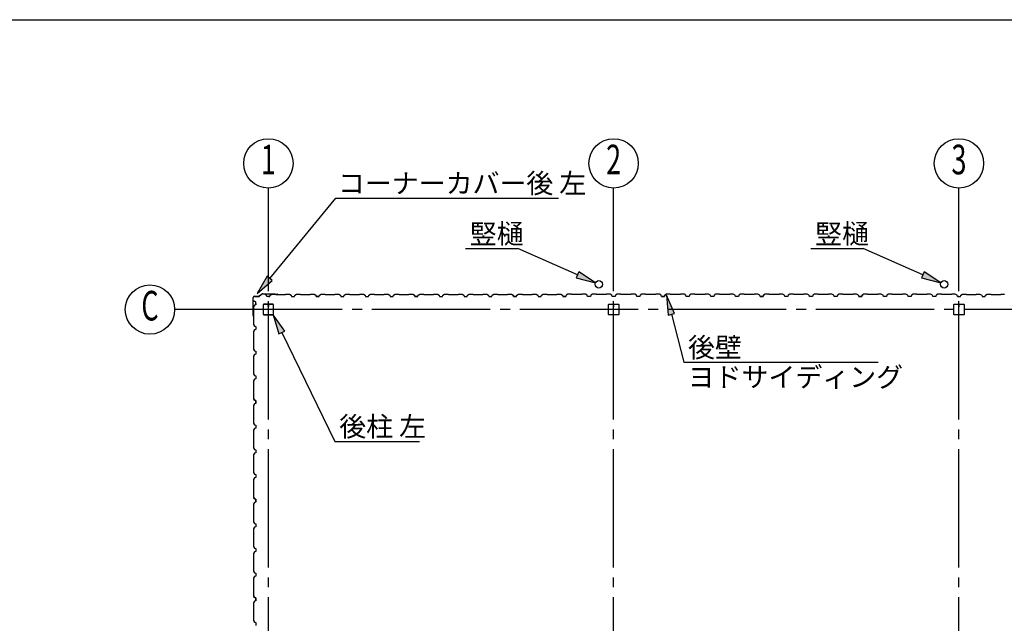
# Model space of a CAD drawing. Extents: x 868 to 32764, y 310 to 22484.
# Drawn here: x 16816 to 24800, y 17590 to 22484 of the extents above; entities that cross this region are included whole.
import ezdxf
from ezdxf.enums import TextEntityAlignment as Align

# ---------------------------------------------------------------- set-up
doc = ezdxf.new("R2010")
doc.units = 0
doc.header["$LTSCALE"] = 80
doc.header["$MEASUREMENT"] = 0
doc.linetypes.add('1PL-M', pattern=[15, 12, -1, 1, -1])
for name, color, linetype in [('1PL-M1', 6, '1PL-M'), ('HIKIDASHI', 6, 'CONTINUOUS'), ('SUNPOU', 4, 'CONTINUOUS'), ('U1', 3, 'CONTINUOUS'), ('WAKUSEN-01', 50, 'CONTINUOUS')]:
    doc.layers.add(name, color=color, linetype=linetype)
doc.styles.add('00', font='ROMANS', dxfattribs={"width": 0.666667, "bigfont": 'BIGFONT'})
doc.styles.add('01', font='ROMANS', dxfattribs={"height": 3, "bigfont": 'BIGFONT'})

msp = doc.modelspace()

# ---------------------------------------------------------------- linework, layer by layer
at = {"layer": '1PL-M1'}
for p, q in [((18832.2, 14441.6), (18832.2, 20326.6)), ((21632.2, 14441.6), (21632.2, 20326.6)), ((24432.2, 14441.6), (24432.2, 20326.6)), ((30232.2, 20134.1), (18632.2, 20134.1))]:
    msp.add_line(p, q, dxfattribs=at)
at = {"layer": 'HIKIDASHI'}
for p, q in [((18843.9, 20386.9), (19379.8, 21037.2)), ((19379.8, 21037.2), (21185.4, 21037.2)), ((20431.2, 20628.1), (20854.4, 20628.1)), ((21338.3, 20415), (20854.4, 20628.1)), ((23231.2, 20628.1), (23654.4, 20628.1)), ((24138.3, 20415), (23654.4, 20628.1)), ((21349.1, 20439.5), (21327.6, 20390.6)), ((21484.8, 20350.6), (21349.1, 20439.5)), ((24149.1, 20439.5), (24127.6, 20390.6)), ((24284.8, 20350.6), (24149.1, 20439.5)), ((18823.4, 20403.9), (18742.2, 20263.4)), ((18742.2, 20263.4), (18864.5, 20369.9)), ((18864.5, 20369.9), (18823.4, 20403.9)), ((21327.6, 20390.6), (21484.8, 20350.6)), ((24127.6, 20390.6), (24284.8, 20350.6)), ((22125.9, 20102.7), (22060, 20250.9)), ((22060, 20250.9), (22074.3, 20089.3)), ((18966.2, 19959.5), (18872.1, 20091.6)), ((18872.1, 20091.6), (18918.2, 19936.1)), ((22074.3, 20089.3), (22125.9, 20102.7)), ((22100.1, 20096), (22200.7, 19706.7)), ((18918.2, 19936.1), (18966.2, 19959.5)), ((18942.2, 19947.8), (19372.5, 19065)), ((22200.7, 19706.7), (23776.2, 19706.7)), ((19372.5, 19065), (20057.7, 19065))]:
    msp.add_line(p, q, dxfattribs=at)
for points in [[(21327.6, 20390.6), (21349.1, 20439.5), (21484.8, 20350.6)], [(24127.6, 20390.6), (24149.1, 20439.5), (24284.8, 20350.6)], [(18823.4, 20403.9), (18864.5, 20369.9), (18742.2, 20263.4)], [(22125.9, 20102.7), (22074.3, 20089.3), (22060, 20250.9)], [(18966.2, 19959.5), (18918.2, 19936.1), (18872.1, 20091.6)]]:
    msp.add_solid(points, dxfattribs=at)
at = {"layer": 'SUNPOU'}
for p, q in [((18832.2, 20326.6), (18832.2, 21119.3)), ((21632.2, 20326.6), (21632.2, 21119.3)), ((24432.2, 20326.6), (24432.2, 21119.3)), ((18632.2, 20134.1), (18072.2, 20134.1))]:
    msp.add_line(p, q, dxfattribs=at)
for centre in [(18832.2, 21319.3), (21632.2, 21319.3), (24432.2, 21319.3), (17872.2, 20134.1)]:
    msp.add_circle(centre, 200, dxfattribs=at)
at = {"layer": 'U1'}
for p, q in [((18708, 20085.6), (18708, 20230.5)), ((18709, 20085.6), (18709, 20230.5)), ((18715.1, 20208.3), (18714.7, 20208)), ((18714.7, 20208), (18717.2, 20203.7)), ((18720.1, 20199.6), (18715.1, 20208.3)), ((18719, 20241.5), (18757.7, 20241.5)), ((18719, 20240.5), (18757.7, 20240.5)), ((18730.9, 20195.6), (18720.1, 20199.6)), ((18785.5, 20261.1), (18758.3, 20241.7)), ((18786.1, 20260.3), (18758.9, 20240.9)), ((18786.7, 20261.5), (18887.9, 20261.5)), ((18786.7, 20260.5), (18887.9, 20260.5)), ((18808, 20254.4), (18808.3, 20254.8)), ((18816.7, 20249.4), (18808, 20254.4)), ((18808.3, 20254.8), (18812.6, 20252.3)), ((18820.7, 20238.6), (18816.7, 20249.4)), ((18843.7, 20238.6), (18820.7, 20238.6)), ((18832.2, 20238.6), (18843.7, 20238.6)), ((18843.7, 20238.6), (18847.7, 20250.6)), ((18847.7, 20250.6), (18861.7, 20258.6)), ((18861.7, 20258.6), (18890.2, 20258.6)), ((18888, 20260.5), (18907, 20257.6)), ((18888.2, 20261.5), (18907.2, 20258.6)), ((18890.2, 20258.6), (18892.2, 20256.6)), ((18892.2, 20256.6), (18972.2, 20256.6)), ((18898.1, 20259), (18898, 20258)), ((18898, 20258), (18906.9, 20256.6)), ((18972.2, 20256.6), (18974.2, 20258.6)), ((18974.2, 20258.6), (19002.7, 20258.6)), ((19002.7, 20258.6), (19016.7, 20250.6)), ((19016.7, 20250.6), (19020.7, 20238.6)), ((19020.7, 20238.6), (19043.7, 20238.6)), ((19043.7, 20238.6), (19047.7, 20250.6)), ((19047.7, 20250.6), (19061.7, 20258.6)), ((19061.7, 20258.6), (19090.2, 20258.6)), ((19090.2, 20258.6), (19092.2, 20256.6)), ((19092.2, 20256.6), (19172.2, 20256.6)), ((19172.2, 20256.6), (19174.2, 20258.6)), ((19174.2, 20258.6), (19202.7, 20258.6)), ((19202.7, 20258.6), (19216.7, 20250.6)), ((19208, 20254.4), (19208.3, 20254.8)), ((19216.7, 20249.4), (19208, 20254.4)), ((19208.3, 20254.8), (19212.6, 20252.3)), ((19216.7, 20250.6), (19220.7, 20238.6)), ((19220.7, 20238.6), (19216.7, 20249.4)), ((19220.7, 20238.6), (19237.7, 20238.6)), ((19243.7, 20238.6), (19220.7, 20238.6)), ((19232.2, 20238.6), (19243.7, 20238.6)), ((19243.7, 20238.6), (19247.7, 20250.6)), ((19247.7, 20250.6), (19261.7, 20258.6)), ((19261.7, 20258.6), (19290.2, 20258.6)), ((19290.2, 20258.6), (19292.2, 20256.6)), ((19292.2, 20256.6), (19372.2, 20256.6)), ((19372.2, 20256.6), (19374.2, 20258.6)), ((19374.2, 20258.6), (19402.7, 20258.6)), ((19402.7, 20258.6), (19416.7, 20250.6)), ((19416.7, 20250.6), (19420.7, 20238.6)), ((19420.7, 20238.6), (19443.7, 20238.6)), ((19443.7, 20238.6), (19447.7, 20250.6)), ((19447.7, 20250.6), (19461.7, 20258.6)), ((19461.7, 20258.6), (19490.2, 20258.6)), ((19490.2, 20258.6), (19492.2, 20256.6)), ((19492.2, 20256.6), (19572.2, 20256.6)), ((19572.2, 20256.6), (19574.2, 20258.6)), ((19574.2, 20258.6), (19602.7, 20258.6)), ((19602.7, 20258.6), (19616.7, 20250.6)), ((19616.7, 20250.6), (19620.7, 20238.6)), ((19620.7, 20238.6), (19643.7, 20238.6)), ((19632.2, 20238.6), (19643.7, 20238.6)), ((19643.7, 20238.6), (19647.7, 20250.6)), ((19647.7, 20250.6), (19661.7, 20258.6)), ((19661.7, 20258.6), (19690.2, 20258.6)), ((19690.2, 20258.6), (19692.2, 20256.6)), ((19692.2, 20256.6), (19772.2, 20256.6)), ((19772.2, 20256.6), (19774.2, 20258.6)), ((19774.2, 20258.6), (19802.7, 20258.6)), ((19802.7, 20258.6), (19816.7, 20250.6)), ((19816.7, 20250.6), (19820.7, 20238.6)), ((19820.7, 20238.6), (19843.7, 20238.6)), ((19843.7, 20238.6), (19847.7, 20250.6)), ((19847.7, 20250.6), (19861.7, 20258.6)), ((19861.7, 20258.6), (19890.2, 20258.6)), ((19890.2, 20258.6), (19892.2, 20256.6)), ((19892.2, 20256.6), (19972.2, 20256.6)), ((19972.2, 20256.6), (19974.2, 20258.6)), ((19974.2, 20258.6), (20002.7, 20258.6)), ((20002.7, 20258.6), (20016.7, 20250.6)), ((20008, 20254.4), (20008.3, 20254.8)), ((20016.7, 20249.4), (20008, 20254.4)), ((20008.3, 20254.8), (20012.6, 20252.3)), ((20016.7, 20250.6), (20020.7, 20238.6)), ((20020.7, 20238.6), (20016.7, 20249.4)), ((20020.7, 20238.6), (20037.7, 20238.6)), ((20043.7, 20238.6), (20020.7, 20238.6)), ((20032.2, 20238.6), (20043.7, 20238.6)), ((20043.7, 20238.6), (20047.7, 20250.6)), ((20047.7, 20250.6), (20061.7, 20258.6)), ((20061.7, 20258.6), (20090.2, 20258.6)), ((20090.2, 20258.6), (20092.2, 20256.6)), ((20092.2, 20256.6), (20172.2, 20256.6)), ((20172.2, 20256.6), (20174.2, 20258.6)), ((20174.2, 20258.6), (20202.7, 20258.6)), ((20202.7, 20258.6), (20216.7, 20250.6)), ((20216.7, 20250.6), (20220.7, 20238.6)), ((20220.7, 20238.6), (20243.7, 20238.6)), ((20243.7, 20238.6), (20247.7, 20250.6)), ((20247.7, 20250.6), (20261.7, 20258.6)), ((20261.7, 20258.6), (20290.2, 20258.6)), ((20290.2, 20258.6), (20292.2, 20256.6)), ((20292.2, 20256.6), (20372.2, 20256.6)), ((20372.2, 20256.6), (20374.2, 20258.6)), ((20374.2, 20258.6), (20402.7, 20258.6)), ((20402.7, 20258.6), (20416.7, 20250.6)), ((20416.7, 20250.6), (20420.7, 20238.6)), ((20420.7, 20238.6), (20443.7, 20238.6)), ((20432.2, 20238.6), (20443.7, 20238.6)), ((20443.7, 20238.6), (20447.7, 20250.6)), ((20447.7, 20250.6), (20461.7, 20258.6)), ((20461.7, 20258.6), (20490.2, 20258.6)), ((20490.2, 20258.6), (20492.2, 20256.6)), ((20492.2, 20256.6), (20572.2, 20256.6)), ((20572.2, 20256.6), (20574.2, 20258.6)), ((20574.2, 20258.6), (20602.7, 20258.6)), ((20602.7, 20258.6), (20616.7, 20250.6)), ((20616.7, 20250.6), (20620.7, 20238.6)), ((20620.7, 20238.6), (20643.7, 20238.6)), ((20643.7, 20238.6), (20647.7, 20250.6)), ((20647.7, 20250.6), (20661.7, 20258.6)), ((20661.7, 20258.6), (20690.2, 20258.6)), ((20690.2, 20258.6), (20692.2, 20256.6)), ((20692.2, 20256.6), (20772.2, 20256.6)), ((20772.2, 20256.6), (20774.2, 20258.6)), ((20774.2, 20258.6), (20802.7, 20258.6)), ((20802.7, 20258.6), (20816.7, 20250.6)), ((20808, 20254.4), (20808.3, 20254.8)), ((20816.7, 20249.4), (20808, 20254.4)), ((20808.3, 20254.8), (20812.6, 20252.3)), ((20816.7, 20250.6), (20820.7, 20238.6)), ((20820.7, 20238.6), (20816.7, 20249.4)), ((20843.7, 20238.6), (20820.7, 20238.6)), ((20820.7, 20238.6), (20837.7, 20238.6)), ((20832.2, 20238.6), (20843.7, 20238.6)), ((20843.7, 20238.6), (20847.7, 20250.6)), ((20847.7, 20250.6), (20861.7, 20258.6)), ((20861.7, 20258.6), (20890.2, 20258.6)), ((20890.2, 20258.6), (20892.2, 20256.6)), ((20892.2, 20256.6), (20972.2, 20256.6)), ((20972.2, 20256.6), (20974.2, 20258.6)), ((20974.2, 20258.6), (21002.7, 20258.6)), ((21002.7, 20258.6), (21016.7, 20250.6)), ((21016.7, 20250.6), (21020.7, 20238.6)), ((21020.7, 20238.6), (21043.7, 20238.6)), ((21043.7, 20238.6), (21047.7, 20250.6)), ((21047.7, 20250.6), (21061.7, 20258.6)), ((21061.7, 20258.6), (21090.2, 20258.6)), ((21090.2, 20258.6), (21092.2, 20256.6)), ((21092.2, 20256.6), (21172.2, 20256.6)), ((21172.2, 20256.6), (21174.2, 20258.6)), ((21174.2, 20258.6), (21202.7, 20258.6)), ((21202.7, 20258.6), (21216.7, 20250.6)), ((21216.7, 20250.6), (21220.7, 20238.6)), ((21220.7, 20238.6), (21243.7, 20238.6)), ((21243.7, 20238.6), (21226.7, 20238.6)), ((21247.7, 20250.6), (21243.7, 20238.6)), ((21261.7, 20258.6), (21247.7, 20250.6)), ((21290.2, 20258.6), (21261.7, 20258.6)), ((21292.2, 20256.6), (21290.2, 20258.6)), ((21372.2, 20256.6), (21292.2, 20256.6)), ((21374.2, 20258.6), (21372.2, 20256.6)), ((21402.7, 20258.6), (21374.2, 20258.6)), ((21416.7, 20250.6), (21402.7, 20258.6)), ((21420.7, 20238.6), (21416.7, 20250.6)), ((21443.7, 20238.6), (21420.7, 20238.6)), ((21447.7, 20250.6), (21443.7, 20238.6)), ((21461.7, 20258.6), (21447.7, 20250.6)), ((21490.2, 20258.6), (21461.7, 20258.6)), ((21492.2, 20256.6), (21490.2, 20258.6)), ((21572.2, 20256.6), (21492.2, 20256.6)), ((21574.2, 20258.6), (21572.2, 20256.6)), ((21602.7, 20258.6), (21574.2, 20258.6)), ((21616.7, 20250.6), (21602.7, 20258.6)), ((21620.7, 20238.6), (21616.7, 20250.6)), ((21632.2, 20238.6), (21620.7, 20238.6)), ((21643.7, 20238.6), (21620.7, 20238.6)), ((21647.7, 20250.6), (21643.7, 20238.6)), ((21661.7, 20258.6), (21647.7, 20250.6)), ((21690.2, 20258.6), (21661.7, 20258.6)), ((21692.2, 20256.6), (21690.2, 20258.6)), ((21772.2, 20256.6), (21692.2, 20256.6)), ((21774.2, 20258.6), (21772.2, 20256.6)), ((21802.7, 20258.6), (21774.2, 20258.6)), ((21816.7, 20250.6), (21802.7, 20258.6)), ((21820.7, 20238.6), (21816.7, 20250.6)), ((21843.7, 20238.6), (21820.7, 20238.6)), ((21847.7, 20250.6), (21843.7, 20238.6)), ((21861.7, 20258.6), (21847.7, 20250.6)), ((21890.2, 20258.6), (21861.7, 20258.6)), ((21892.2, 20256.6), (21890.2, 20258.6)), ((21972.2, 20256.6), (21892.2, 20256.6)), ((21974.2, 20258.6), (21972.2, 20256.6)), ((22002.7, 20258.6), (21974.2, 20258.6)), ((22016.7, 20250.6), (22002.7, 20258.6)), ((22020.7, 20238.6), (22016.7, 20250.6)), ((22032.2, 20238.6), (22020.7, 20238.6)), ((22020.7, 20238.6), (22043.7, 20238.6)), ((22043.7, 20238.6), (22026.7, 20238.6)), ((22047.7, 20250.6), (22043.7, 20238.6)), ((22043.7, 20238.6), (22047.7, 20249.4)), ((22061.7, 20258.6), (22047.7, 20250.6)), ((22047.7, 20249.4), (22056.3, 20254.4)), ((22056.1, 20254.8), (22051.8, 20252.3)), ((22056.3, 20254.4), (22056.1, 20254.8)), ((22090.2, 20258.6), (22061.7, 20258.6)), ((22092.2, 20256.6), (22090.2, 20258.6)), ((22172.2, 20256.6), (22092.2, 20256.6)), ((22174.2, 20258.6), (22172.2, 20256.6)), ((22202.7, 20258.6), (22174.2, 20258.6)), ((22216.7, 20250.6), (22202.7, 20258.6)), ((22220.7, 20238.6), (22216.7, 20250.6)), ((22243.7, 20238.6), (22220.7, 20238.6)), ((22247.7, 20250.6), (22243.7, 20238.6)), ((22261.7, 20258.6), (22247.7, 20250.6)), ((22290.2, 20258.6), (22261.7, 20258.6)), ((22292.2, 20256.6), (22290.2, 20258.6)), ((22372.2, 20256.6), (22292.2, 20256.6)), ((22374.2, 20258.6), (22372.2, 20256.6)), ((22402.7, 20258.6), (22374.2, 20258.6)), ((22416.7, 20250.6), (22402.7, 20258.6)), ((22420.7, 20238.6), (22416.7, 20250.6)), ((22443.7, 20238.6), (22420.7, 20238.6)), ((22432.2, 20238.6), (22420.7, 20238.6)), ((22447.7, 20250.6), (22443.7, 20238.6)), ((22461.7, 20258.6), (22447.7, 20250.6)), ((22490.2, 20258.6), (22461.7, 20258.6)), ((22492.2, 20256.6), (22490.2, 20258.6)), ((22572.2, 20256.6), (22492.2, 20256.6)), ((22574.2, 20258.6), (22572.2, 20256.6)), ((22602.7, 20258.6), (22574.2, 20258.6)), ((22616.7, 20250.6), (22602.7, 20258.6)), ((22620.7, 20238.6), (22616.7, 20250.6)), ((22643.7, 20238.6), (22620.7, 20238.6)), ((22647.7, 20250.6), (22643.7, 20238.6)), ((22661.7, 20258.6), (22647.7, 20250.6)), ((22690.2, 20258.6), (22661.7, 20258.6)), ((22692.2, 20256.6), (22690.2, 20258.6)), ((22772.2, 20256.6), (22692.2, 20256.6)), ((22774.2, 20258.6), (22772.2, 20256.6)), ((22802.7, 20258.6), (22774.2, 20258.6)), ((22816.7, 20250.6), (22802.7, 20258.6)), ((22820.7, 20238.6), (22816.7, 20250.6)), ((22832.2, 20238.6), (22820.7, 20238.6)), ((22820.7, 20238.6), (22843.7, 20238.6)), ((22843.7, 20238.6), (22826.7, 20238.6)), ((22847.7, 20250.6), (22843.7, 20238.6)), ((22843.7, 20238.6), (22847.7, 20249.4)), ((22861.7, 20258.6), (22847.7, 20250.6)), ((22847.7, 20249.4), (22856.3, 20254.4)), ((22856.1, 20254.8), (22851.8, 20252.3)), ((22856.3, 20254.4), (22856.1, 20254.8)), ((22890.2, 20258.6), (22861.7, 20258.6)), ((22892.2, 20256.6), (22890.2, 20258.6)), ((22972.2, 20256.6), (22892.2, 20256.6)), ((22974.2, 20258.6), (22972.2, 20256.6)), ((23002.7, 20258.6), (22974.2, 20258.6)), ((23016.7, 20250.6), (23002.7, 20258.6)), ((23020.7, 20238.6), (23016.7, 20250.6)), ((23043.7, 20238.6), (23020.7, 20238.6)), ((23047.7, 20250.6), (23043.7, 20238.6)), ((23061.7, 20258.6), (23047.7, 20250.6)), ((23090.2, 20258.6), (23061.7, 20258.6)), ((23092.2, 20256.6), (23090.2, 20258.6)), ((23172.2, 20256.6), (23092.2, 20256.6)), ((23174.2, 20258.6), (23172.2, 20256.6)), ((23202.7, 20258.6), (23174.2, 20258.6)), ((23216.7, 20250.6), (23202.7, 20258.6)), ((23220.7, 20238.6), (23216.7, 20250.6)), ((23243.7, 20238.6), (23220.7, 20238.6)), ((23232.2, 20238.6), (23220.7, 20238.6)), ((23247.7, 20250.6), (23243.7, 20238.6)), ((23261.7, 20258.6), (23247.7, 20250.6)), ((23290.2, 20258.6), (23261.7, 20258.6)), ((23292.2, 20256.6), (23290.2, 20258.6)), ((23372.2, 20256.6), (23292.2, 20256.6)), ((23374.2, 20258.6), (23372.2, 20256.6)), ((23402.7, 20258.6), (23374.2, 20258.6)), ((23416.7, 20250.6), (23402.7, 20258.6)), ((23420.7, 20238.6), (23416.7, 20250.6)), ((23443.7, 20238.6), (23420.7, 20238.6)), ((23447.7, 20250.6), (23443.7, 20238.6)), ((23461.7, 20258.6), (23447.7, 20250.6)), ((23490.2, 20258.6), (23461.7, 20258.6)), ((23492.2, 20256.6), (23490.2, 20258.6)), ((23572.2, 20256.6), (23492.2, 20256.6)), ((23574.2, 20258.6), (23572.2, 20256.6)), ((23602.7, 20258.6), (23574.2, 20258.6)), ((23616.7, 20250.6), (23602.7, 20258.6)), ((23620.7, 20238.6), (23616.7, 20250.6)), ((23632.2, 20238.6), (23620.7, 20238.6)), ((23620.7, 20238.6), (23643.7, 20238.6)), ((23643.7, 20238.6), (23626.7, 20238.6)), ((23647.7, 20250.6), (23643.7, 20238.6)), ((23643.7, 20238.6), (23647.7, 20249.4)), ((23661.7, 20258.6), (23647.7, 20250.6)), ((23647.7, 20249.4), (23656.3, 20254.4)), ((23656.1, 20254.8), (23651.8, 20252.3)), ((23656.3, 20254.4), (23656.1, 20254.8)), ((23690.2, 20258.6), (23661.7, 20258.6)), ((23692.2, 20256.6), (23690.2, 20258.6)), ((23772.2, 20256.6), (23692.2, 20256.6)), ((23774.2, 20258.6), (23772.2, 20256.6)), ((23802.7, 20258.6), (23774.2, 20258.6)), ((23816.7, 20250.6), (23802.7, 20258.6)), ((23820.7, 20238.6), (23816.7, 20250.6)), ((23843.7, 20238.6), (23820.7, 20238.6)), ((23847.7, 20250.6), (23843.7, 20238.6)), ((23861.7, 20258.6), (23847.7, 20250.6)), ((23890.2, 20258.6), (23861.7, 20258.6)), ((23892.2, 20256.6), (23890.2, 20258.6)), ((23972.2, 20256.6), (23892.2, 20256.6)), ((23974.2, 20258.6), (23972.2, 20256.6)), ((24002.7, 20258.6), (23974.2, 20258.6)), ((24016.7, 20250.6), (24002.7, 20258.6)), ((24020.7, 20238.6), (24016.7, 20250.6)), ((24043.7, 20238.6), (24020.7, 20238.6)), ((24032.2, 20238.6), (24020.7, 20238.6)), ((24047.7, 20250.6), (24043.7, 20238.6)), ((24061.7, 20258.6), (24047.7, 20250.6)), ((24090.2, 20258.6), (24061.7, 20258.6)), ((24092.2, 20256.6), (24090.2, 20258.6)), ((24172.2, 20256.6), (24092.2, 20256.6)), ((24174.2, 20258.6), (24172.2, 20256.6)), ((24202.7, 20258.6), (24174.2, 20258.6)), ((24216.7, 20250.6), (24202.7, 20258.6)), ((24220.7, 20238.6), (24216.7, 20250.6)), ((24243.7, 20238.6), (24220.7, 20238.6)), ((24247.7, 20250.6), (24243.7, 20238.6)), ((24261.7, 20258.6), (24247.7, 20250.6)), ((24290.2, 20258.6), (24261.7, 20258.6)), ((24292.2, 20256.6), (24290.2, 20258.6)), ((24372.2, 20256.6), (24292.2, 20256.6)), ((24374.2, 20258.6), (24372.2, 20256.6)), ((24402.7, 20258.6), (24374.2, 20258.6)), ((24416.7, 20250.6), (24402.7, 20258.6)), ((24420.7, 20238.6), (24416.7, 20250.6)), ((24432.2, 20238.6), (24420.7, 20238.6)), ((24420.7, 20238.6), (24443.7, 20238.6)), ((24443.7, 20238.6), (24447.7, 20250.6)), ((24443.7, 20238.6), (24447.7, 20249.4)), ((24447.7, 20250.6), (24461.7, 20258.6)), ((24447.7, 20249.4), (24456.3, 20254.4)), ((24456.1, 20254.8), (24451.8, 20252.3)), ((24456.3, 20254.4), (24456.1, 20254.8)), ((24461.7, 20258.6), (24490.2, 20258.6)), ((24490.2, 20258.6), (24492.2, 20256.6)), ((24492.2, 20256.6), (24572.2, 20256.6)), ((24572.2, 20256.6), (24574.2, 20258.6)), ((24574.2, 20258.6), (24602.7, 20258.6)), ((24602.7, 20258.6), (24616.7, 20250.6)), ((24616.7, 20250.6), (24620.7, 20238.6)), ((24620.7, 20238.6), (24643.7, 20238.6)), ((24643.7, 20238.6), (24647.7, 20250.6)), ((24647.7, 20250.6), (24661.7, 20258.6)), ((24661.7, 20258.6), (24690.2, 20258.6)), ((24690.2, 20258.6), (24692.2, 20256.6)), ((24692.2, 20256.6), (24772.2, 20256.6)), ((24772.2, 20256.6), (24774.2, 20258.6)), ((24774.2, 20258.6), (24802.7, 20258.6)), ((18718.9, 20168.6), (18710.9, 20154.6)), ((18710.9, 20154.6), (18710.9, 20126.1)), ((18710.9, 20126.1), (18712.9, 20124.1)), ((18712.9, 20124.1), (18712.9, 20044.1)), ((18730.9, 20172.6), (18718.9, 20168.6)), ((18730.9, 20172.6), (18730.9, 20195.6)), ((18730.9, 20184.1), (18730.9, 20172.6)), ((18789.7, 20171.4), (18789.7, 20096.8)), ((18791.3, 20171.4), (18791.3, 20096.8)), ((18827, 20176.6), (18794.9, 20176.6)), ((18827, 20175), (18794.9, 20175)), ((18829, 20167.6), (18829, 20159)), ((18829, 20167.6), (18830.6, 20167.6)), ((18830.6, 20171.4), (18830.6, 20159)), ((18830.6, 20161.6), (18832.2, 20161.6)), ((18832.2, 20171.4), (18832.2, 20159)), ((18833.8, 20171.4), (18833.8, 20159)), ((18869.5, 20176.6), (18837.4, 20176.6)), ((18869.5, 20175), (18837.4, 20175)), ((18873.1, 20096.8), (18873.1, 20171.4)), ((18874.7, 20096.8), (18874.7, 20171.4)), ((21589.7, 20094.2), (21589.7, 20174)), ((21592.3, 20176.6), (21672.1, 20176.6)), ((21631.2, 20176.6), (21631.2, 20156.6)), ((21631.2, 20156.6), (21633.2, 20156.6)), ((21632.2, 20176.6), (21632.2, 20161.6)), ((21633.2, 20156.6), (21633.2, 20166.6)), ((21674.7, 20174), (21674.7, 20094.2)), ((24389.7, 20094.2), (24389.7, 20174)), ((24392.3, 20176.6), (24472.1, 20176.6)), ((24431.2, 20176.6), (24431.2, 20156.6)), ((24431.2, 20156.6), (24433.2, 20156.6)), ((24432.2, 20176.6), (24432.2, 20161.6)), ((24433.2, 20156.6), (24433.2, 20166.6)), ((24474.7, 20174), (24474.7, 20094.2)), ((18708, 20085.3), (18710.9, 20066.3)), ((18709, 20085.5), (18711.9, 20066.5)), ((18710.5, 20075.4), (18711.5, 20075.5)), ((18712.9, 20044.1), (18710.9, 20042.1)), ((18710.9, 20042.1), (18710.9, 20013.6)), ((18711.5, 20075.5), (18712.9, 20066.6)), ((18794.9, 20093.2), (18869.5, 20093.2)), ((18794.9, 20091.6), (18869.5, 20091.6)), ((21672.1, 20091.6), (21592.3, 20091.6)), ((24472.1, 20091.6), (24392.3, 20091.6)), ((18710.9, 20013.6), (18718.9, 19999.6)), ((18718.9, 19968.6), (18710.9, 19954.6)), ((18718.9, 19999.6), (18730.9, 19995.6)), ((18730.9, 19972.6), (18718.9, 19968.6)), ((18730.9, 19995.6), (18730.9, 19972.6)), ((18710.9, 19954.6), (18710.9, 19926.1)), ((18710.9, 19926.1), (18712.9, 19924.1)), ((18712.9, 19924.1), (18712.9, 19844.1)), ((18712.9, 19844.1), (18710.9, 19842.1)), ((18710.9, 19842.1), (18710.9, 19813.6)), ((18710.9, 19813.6), (18718.9, 19799.6)), ((18718.9, 19768.6), (18710.9, 19754.6)), ((18710.9, 19754.6), (18710.9, 19726.1)), ((18710.9, 19726.1), (18712.9, 19724.1)), ((18712.9, 19724.1), (18712.9, 19644.1)), ((18718.9, 19799.6), (18730.9, 19795.6)), ((18730.9, 19772.6), (18718.9, 19768.6)), ((18730.9, 19795.6), (18730.9, 19772.6)), ((18730.9, 19784.1), (18730.9, 19772.6)), ((18712.9, 19644.1), (18710.9, 19642.1)), ((18710.9, 19642.1), (18710.9, 19613.6)), ((18710.9, 19613.6), (18718.9, 19599.6)), ((18718.9, 19568.6), (18710.9, 19554.6)), ((18718.9, 19599.6), (18730.9, 19595.6)), ((18730.9, 19572.6), (18718.9, 19568.6)), ((18730.9, 19595.6), (18730.9, 19572.6)), ((18710.9, 19554.6), (18710.9, 19526.1)), ((18710.9, 19526.1), (18712.9, 19524.1)), ((18712.9, 19524.1), (18712.9, 19444.1)), ((18712.9, 19444.1), (18710.9, 19442.1)), ((18710.9, 19442.1), (18710.9, 19413.6)), ((18710.9, 19413.6), (18718.9, 19399.6)), ((18715.1, 19408.3), (18714.7, 19408)), ((18714.7, 19408), (18717.2, 19403.7)), ((18720.1, 19399.6), (18715.1, 19408.3)), ((18718.9, 19368.6), (18710.9, 19354.6)), ((18710.9, 19354.6), (18710.9, 19326.1)), ((18710.9, 19326.1), (18712.9, 19324.1)), ((18712.9, 19324.1), (18712.9, 19244.1)), ((18718.9, 19399.6), (18730.9, 19395.6)), ((18730.9, 19372.6), (18718.9, 19368.6)), ((18730.9, 19395.6), (18720.1, 19399.6)), ((18730.9, 19395.6), (18730.9, 19378.6)), ((18730.9, 19372.6), (18730.9, 19395.6)), ((18730.9, 19384.1), (18730.9, 19372.6)), ((18712.9, 19244.1), (18710.9, 19242.1)), ((18710.9, 19242.1), (18710.9, 19213.6)), ((18710.9, 19213.6), (18718.9, 19199.6)), ((18718.9, 19168.6), (18710.9, 19154.6)), ((18718.9, 19199.6), (18730.9, 19195.6)), ((18730.9, 19172.6), (18718.9, 19168.6)), ((18730.9, 19195.6), (18730.9, 19172.6)), ((18710.9, 19154.6), (18710.9, 19126.1)), ((18710.9, 19126.1), (18712.9, 19124.1)), ((18712.9, 19124.1), (18712.9, 19044.1)), ((18712.9, 19044.1), (18710.9, 19042.1)), ((18710.9, 19042.1), (18710.9, 19013.6)), ((18710.9, 19013.6), (18718.9, 18999.6)), ((18718.9, 18968.6), (18710.9, 18954.6)), ((18710.9, 18954.6), (18710.9, 18926.1)), ((18710.9, 18926.1), (18712.9, 18924.1)), ((18712.9, 18924.1), (18712.9, 18844.1)), ((18718.9, 18999.6), (18730.9, 18995.6)), ((18730.9, 18972.6), (18718.9, 18968.6)), ((18730.9, 18995.6), (18730.9, 18972.6)), ((18730.9, 18984.1), (18730.9, 18972.6)), ((18712.9, 18844.1), (18710.9, 18842.1)), ((18710.9, 18842.1), (18710.9, 18813.6)), ((18710.9, 18813.6), (18718.9, 18799.6)), ((18718.9, 18768.6), (18710.9, 18754.6)), ((18718.9, 18799.6), (18730.9, 18795.6)), ((18730.9, 18772.6), (18718.9, 18768.6)), ((18730.9, 18795.6), (18730.9, 18772.6)), ((18710.9, 18754.6), (18710.9, 18726.1)), ((18710.9, 18726.1), (18712.9, 18724.1)), ((18712.9, 18724.1), (18712.9, 18644.1)), ((18712.9, 18644.1), (18710.9, 18642.1)), ((18710.9, 18642.1), (18710.9, 18613.6)), ((18710.9, 18613.6), (18718.9, 18599.6)), ((18715.1, 18608.3), (18714.7, 18608)), ((18714.7, 18608), (18717.2, 18603.7)), ((18720.1, 18599.6), (18715.1, 18608.3)), ((18718.9, 18568.6), (18710.9, 18554.6)), ((18710.9, 18554.6), (18710.9, 18526.1)), ((18710.9, 18526.1), (18712.9, 18524.1)), ((18712.9, 18524.1), (18712.9, 18444.1)), ((18718.9, 18599.6), (18730.9, 18595.6)), ((18730.9, 18572.6), (18718.9, 18568.6)), ((18730.9, 18595.6), (18720.1, 18599.6)), ((18730.9, 18595.6), (18730.9, 18578.6)), ((18730.9, 18572.6), (18730.9, 18595.6)), ((18730.9, 18584.1), (18730.9, 18572.6)), ((18712.9, 18444.1), (18710.9, 18442.1)), ((18710.9, 18442.1), (18710.9, 18413.6)), ((18710.9, 18413.6), (18718.9, 18399.6)), ((18718.9, 18368.6), (18710.9, 18354.6)), ((18718.9, 18399.6), (18730.9, 18395.6)), ((18730.9, 18372.6), (18718.9, 18368.6)), ((18730.9, 18395.6), (18730.9, 18372.6)), ((18710.9, 18354.6), (18710.9, 18326.1)), ((18710.9, 18326.1), (18712.9, 18324.1)), ((18712.9, 18324.1), (18712.9, 18244.1)), ((18712.9, 18244.1), (18710.9, 18242.1)), ((18710.9, 18242.1), (18710.9, 18213.6)), ((18710.9, 18213.6), (18718.9, 18199.6)), ((18718.9, 18168.6), (18710.9, 18154.6)), ((18710.9, 18154.6), (18710.9, 18126.1)), ((18710.9, 18126.1), (18712.9, 18124.1)), ((18712.9, 18124.1), (18712.9, 18044.1)), ((18718.9, 18199.6), (18730.9, 18195.6)), ((18730.9, 18172.6), (18718.9, 18168.6)), ((18730.9, 18195.6), (18730.9, 18172.6)), ((18730.9, 18184.1), (18730.9, 18172.6)), ((18712.9, 18044.1), (18710.9, 18042.1)), ((18710.9, 18042.1), (18710.9, 18013.6)), ((18710.9, 18013.6), (18718.9, 17999.6)), ((18718.9, 17968.6), (18710.9, 17954.6)), ((18718.9, 17999.6), (18730.9, 17995.6)), ((18730.9, 17972.6), (18718.9, 17968.6)), ((18730.9, 17995.6), (18730.9, 17972.6)), ((18710.9, 17954.6), (18710.9, 17926.1)), ((18710.9, 17926.1), (18712.9, 17924.1)), ((18712.9, 17924.1), (18712.9, 17844.1)), ((18712.9, 17844.1), (18710.9, 17842.1)), ((18710.9, 17842.1), (18710.9, 17813.6)), ((18710.9, 17813.6), (18718.9, 17799.6)), ((18715.1, 17808.3), (18714.7, 17808)), ((18714.7, 17808), (18717.2, 17803.7)), ((18720.1, 17799.6), (18715.1, 17808.3)), ((18718.9, 17768.6), (18710.9, 17754.6)), ((18710.9, 17754.6), (18710.9, 17726.1)), ((18710.9, 17726.1), (18712.9, 17724.1)), ((18718.9, 17799.6), (18730.9, 17795.6)), ((18730.9, 17772.6), (18718.9, 17768.6)), ((18730.9, 17795.6), (18720.1, 17799.6)), ((18730.9, 17795.6), (18730.9, 17778.6)), ((18730.9, 17772.6), (18730.9, 17795.6)), ((18730.9, 17784.1), (18730.9, 17772.6)), ((18712.9, 17724.1), (18712.9, 17644.1)), ((18712.9, 17644.1), (18710.9, 17642.1)), ((18710.9, 17642.1), (18710.9, 17613.6)), ((18710.9, 17613.6), (18718.9, 17599.6)), ((18718.9, 17599.6), (18730.9, 17595.6)), ((18730.9, 17595.6), (18730.9, 17572.6))]:
    msp.add_line(p, q, dxfattribs=at)
for centre in [(21512.2, 20338.4), (24312.2, 20338.4)]:
    msp.add_circle(centre, 30, dxfattribs=at)
for centre, radius, start, end in [((18719, 20230.5), 11, 90, 180), ((18719, 20230.5), 10, 90, 180), ((18757.7, 20242.5), 1, 270, 305.53768), ((18757.7, 20242.5), 2, 270, 305.53768), ((18786.7, 20259.5), 2, 90, 125.53768), ((18786.7, 20259.5), 1, 90, 125.53768), ((18887.9, 20259.5), 2, 81.46923, 90), ((18887.9, 20259.5), 1, 81.46923, 90), ((18907, 20257.6), 1, 261.46923, 81.46923), ((19239.7, 20238.6), 2, 0, 180), ((20039.7, 20238.6), 2, 0, 180), ((20839.7, 20238.6), 2, 0, 180), ((21224.7, 20238.6), 2, 0, 180), ((22024.7, 20238.6), 2, 0, 180), ((22824.7, 20238.6), 2, 0, 180), ((23624.7, 20238.6), 2, 0, 180), ((18794.9, 20171.4), 5.2, 90, 180), ((18794.9, 20171.4), 3.6, 90, 180), ((18827, 20171.4), 5.2, 0, 90), ((18827, 20171.4), 3.6, 0, 90), ((18831.4, 20159), 2.4, 180, 0), ((18831.4, 20159), 0.8, 180, 0), ((18837.4, 20171.4), 5.2, 90, 180), ((18837.4, 20171.4), 3.6, 90, 180), ((18869.5, 20171.4), 5.2, 0, 90), ((18869.5, 20171.4), 3.6, 0, 90), ((21592.3, 20174), 2.6, 90, 180), ((21672.1, 20174), 2.6, 0, 90), ((24392.3, 20174), 2.6, 90, 180), ((24472.1, 20174), 2.6, 0, 90), ((18710, 20085.6), 2, 180, 188.53077), ((18710, 20085.6), 1, 180, 188.53077), ((18711.9, 20066.5), 1, 188.53077, 8.53077), ((18794.9, 20096.8), 5.2, 180, 270), ((18794.9, 20096.8), 3.6, 180, 270), ((18869.5, 20096.8), 3.6, 270, 0), ((18869.5, 20096.8), 5.2, 270, 0), ((18869.5, 20096.8), 5.2, 270, 0), ((21592.3, 20094.2), 2.6, 180, 270), ((21672.1, 20094.2), 2.6, 270, 0), ((24392.3, 20094.2), 2.6, 180, 270), ((24472.1, 20094.2), 2.6, 270, 0), ((18730.9, 19376.6), 2, 90, 270), ((18730.9, 18576.6), 2, 90, 270), ((18730.9, 17776.6), 2, 90, 270)]:
    msp.add_arc(centre, radius, start, end, dxfattribs=at)
at = {"layer": 'WAKUSEN-01'}
msp.add_line((868, 22484), (32764, 22484), dxfattribs=at)

# ---------------------------------------------------------------- texts
at = {"layer": 'HIKIDASHI', "style": '01'}
for s, p in [('コーナーカバー後 左', (19396.9, 21077.2)), ('竪樋', (20465.9, 20668.1)), ('竪樋', (23265.9, 20668.1)), ('後壁', (22235.5, 19746.7)), ('ヨドサイディング', (22233, 19506.7)), ('後柱 左', (19407.3, 19105))]:
    msp.add_text(s, height=160, dxfattribs=at).set_placement(p)
at = {"layer": 'SUNPOU', "style": '00', "width": 0.67}
for s, p in [('1', (18832.2, 21319.3)), ('2', (21632.2, 21319.3)), ('3', (24432.2, 21319.3)), ('C', (17872.2, 20134.1))]:
    msp.add_text(s, height=240, dxfattribs=at).set_placement(p, align=Align.MIDDLE)

doc.saveas('drawing.dxf')
